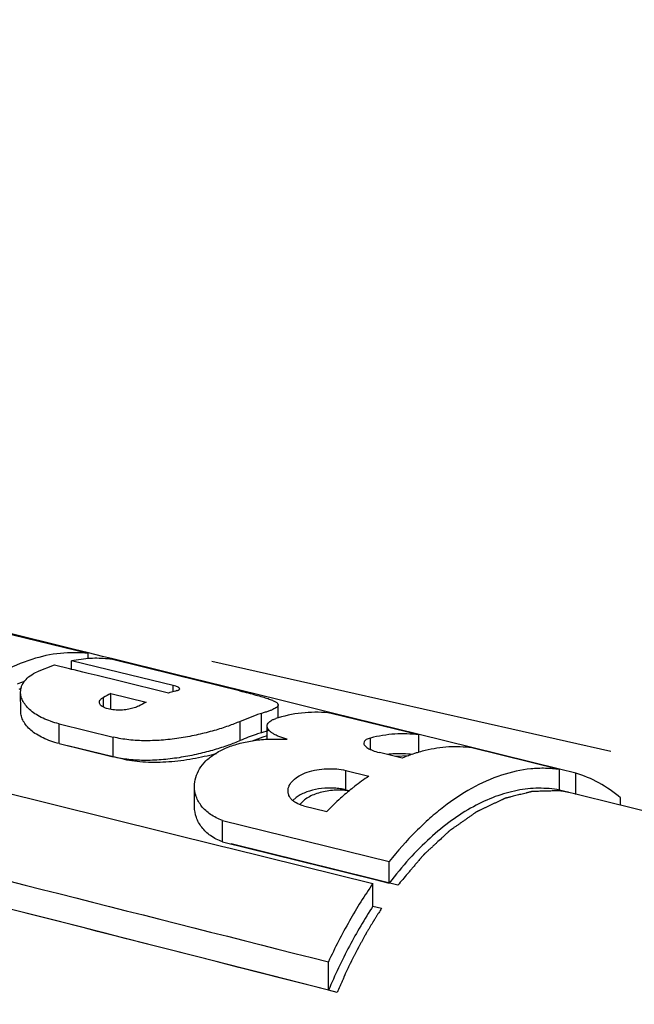
# Model space of a CAD drawing. Units: inches. Extents: x 1.5 to 12.2, y 2.3 to 14.5.
# Drawn here: x 7.3 to 7.5, y 8 to 8.3 of the extents above; entities that cross this region are included whole.
import ezdxf

# ---------------------------------------------------------------- set-up
doc = ezdxf.new("R2010")
doc.units = ezdxf.units.IN
doc.header["$LTSCALE"] = 1.21
doc.header["$MEASUREMENT"] = 0
doc.linetypes.add('DASHED', pattern=[0.2, 0.1, -0.1])
doc.layers.get('0').update_dxf_attribs({"linetype": 'CONTINUOUS'})
doc.layers.add('12_COMPONENTS', color=7, linetype='CONTINUOUS')

msp = doc.modelspace()

# ---------------------------------------------------------------- linework, layer by layer
at = {"linetype": 'DASHED'}
msp.add_line((8.170010301012848, 7.897821393781101), (6.1246894697, 8.3585684845), dxfattribs=at)
at = {"layer": '12_COMPONENTS', "linetype": 'Continuous'}
for p, q in [((7.30708718546, 8.08633607634), (7.281118505139999, 8.09271577546)), ((7.3029828009, 8.08757107938), (7.28117426946, 8.09294345474)), ((7.3071391209, 8.08654715546), (7.3029828009, 8.08757107938)), ((7.30709334098, 8.08483561962), (7.30708718546, 8.08633607634)), ((7.311304861859999, 8.08552089634), (7.3071391209, 8.08654715546)), ((7.31393512922, 8.084872904340001), (7.311304861859999, 8.08552089634)), ((7.29695683786, 8.08288944466), (7.2919971673, 8.08097030762)), ((7.297077263219999, 8.082928410500001), (7.29695683786, 8.08288944466)), ((7.30157304266, 8.08182923362), (7.297077263219999, 8.082928410500001)), ((7.30709857114, 8.0848745709), (7.302162353219999, 8.084239588259999)), ((7.30217284298, 8.08168258666), (7.302162353219999, 8.084239588259999)), ((7.31312357762, 8.081557523939999), (7.302162353219999, 8.084239588259999)), ((7.33300348578, 8.07996880682), (7.31388422874, 8.084666196899999)), ((7.33305328266, 8.080162787779999), (7.31393512922, 8.084872904340001)), ((7.30217284298, 8.08168258778), (7.30157304266, 8.08182923362)), ((7.30292395546, 8.08149894754), (7.30217284298, 8.08168258778)), ((7.30546781738, 8.08087699578), (7.30292395546, 8.08149894754)), ((7.307111229139999, 8.08047519602), (7.30546781738, 8.08087699578)), ((7.30970123258, 8.0798419629), (7.307111229139999, 8.08047519602)), ((7.31650039074, 8.07817962906), (7.30970123258, 8.0798419629)), ((7.332244336580001, 8.07687892762), (7.31312357762, 8.081557523939999)), ((7.3519088025, 8.07532397954), (7.33300348578, 8.07996880682)), ((7.351953277219999, 8.0755061165), (7.33305328266, 8.080162787779999)), ((7.33086852978, 8.074666746979998), (7.31650039074, 8.07817962906)), ((7.332251696099999, 8.07508496754), (7.332244336580001, 8.07687892762)), ((7.3329720201, 8.076674746099998), (7.332244336580001, 8.07687892762)), ((7.28719708698, 8.07606998394), (7.2865097165, 8.07574558058)), ((7.2870870681, 8.069211682739999), (7.287063559219999, 8.07494221146)), ((7.31378055482, 8.07454215258), (7.3242388077, 8.0719859261)), ((7.313799824179999, 8.0698450469), (7.31378055482, 8.07454215258)), ((7.36365153066, 8.07262369242), (7.351953277219999, 8.0755061165)), ((7.311568010979999, 8.07053251098), (7.31155626178, 8.07339648642)), ((7.36331029858, 8.067304884819999), (7.36329444178, 8.071170133139999)), ((7.379043254179999, 8.0688310261), (7.36365153066, 8.07262369242)), ((7.35682406962, 8.06815814858), (7.35203005786, 8.06629708466)), ((7.35836996954, 8.06291509466), (7.35834653418, 8.068627704179999)), ((7.40497194562, 8.06228567418), (7.37900325978, 8.068666707059998)), ((7.40500772426, 8.06243266746), (7.379043254179999, 8.0688310261)), ((7.29847060986, 8.0655691317), (7.31448650682, 8.061645686819999)), ((7.298494583939999, 8.05972519234), (7.29847060986, 8.0655691317)), ((7.35205336042, 8.0606168397), (7.35203005786, 8.06629708466)), ((7.36008046898, 8.06098357458), (7.3600643137, 8.06492159914)), ((7.361931083299999, 8.06689502778), (7.36260910298, 8.06713761818)), ((7.36027913458, 8.06349487274), (7.35836996954, 8.06291509466)), ((7.3600761477, 8.0620496801), (7.358812296979999, 8.061646789380001)), ((7.40499338194, 8.0570603513), (7.40497194562, 8.06228567418)), ((7.420658002339999, 8.05857572178), (7.40500772426, 8.06243266746)), ((7.298494583939999, 8.05972519234), (7.314510485299999, 8.0558006885)), ((7.314510485299999, 8.0558006885), (7.301038317139999, 8.05910188554)), ((7.314510485299999, 8.0558006885), (7.31448650682, 8.061645686819999)), ((7.358812296979999, 8.061646789380001), (7.355582772420001, 8.06042364458)), ((7.36006771474, 8.0610389965), (7.3659356929, 8.06107512106)), ((7.38874235506, 8.06028299842), (7.388639289619999, 8.05987446418)), ((7.39064076842, 8.05798265658), (7.390626881139999, 8.06136783186)), ((7.39367560866, 8.05698947458), (7.39322191906, 8.05710036842)), ((7.40002511202, 8.055437486899999), (7.39367560866, 8.05698947458)), ((7.446593415380001, 8.05205766506), (7.420624727139999, 8.05843929098)), ((7.44662260042, 8.05217637138), (7.420658002339999, 8.05857572178)), ((7.3170542185, 8.05517737122), (7.314510485299999, 8.0558006885)), ((7.40202074138, 8.056089844899999), (7.398161040420001, 8.055894111059999)), ((7.258953951540001, 8.0511048613), (7.34653444346, 8.0294218189)), ((7.38329682338, 8.05177503338), (7.39015772794, 8.050096999300001)), ((7.383320320019999, 8.04604748906), (7.38329682338, 8.05177503338)), ((7.4466183489, 8.04597985722), (7.446593415380001, 8.05205766506)), ((7.45138721882, 8.0510019961), (7.44662260042, 8.05217637138)), ((7.45141305586, 8.04470394554), (7.45138721882, 8.0510019961)), ((7.338554150099999, 8.04099981714), (7.33852925882, 8.04706732826)), ((7.383320320019999, 8.04604748906), (7.38442236482, 8.0457779313)), ((7.449162091380001, 8.04535428938), (7.44627825986, 8.045750289059999)), ((7.4466183489, 8.04597985722), (7.449162091380001, 8.04535428938)), ((7.4466318013, 8.04603449362), (7.672451248179999, 7.990433906740001)), ((7.368658035859999, 8.04377226826), (7.36768099858, 8.04291231258)), ((7.3694954437, 8.04433513346), (7.368658035859999, 8.04377226826)), ((7.370771068339999, 8.04280470834), (7.36977965578, 8.04177346042)), ((7.46468081634, 8.0415905193), (7.46467237378, 8.04364848058)), ((7.37081342178, 8.041342538019999), (7.3776743529, 8.03965801578)), ((7.34681682674, 8.037001331379999), (7.396184225219999, 8.02482560114)), ((7.346842824019999, 8.03066422954), (7.34681682674, 8.037001331379999)), ((7.346842824019999, 8.03066422954), (7.3916695937, 8.019594698579999)), ((7.39167130066, 8.01959430962), (7.34938657682, 8.0300361413)), ((7.34653444346, 8.0294218189), (7.3490777837, 8.0287919709)), ((7.3490777837, 8.0287919709), (7.391355015059999, 8.01832071706)), ((7.39621028474, 8.01847331922), (7.396184225219999, 8.02482560114)), ((7.3913823929, 8.01164709202), (7.391355015059999, 8.01832071706)), ((7.3916695937, 8.019594698579999), (7.39621028474, 8.01847331922)), ((7.398754038179999, 8.0178450785), (7.39167130066, 8.01959430962)), ((7.3913823929, 8.01164709202), (7.393926159299999, 8.01101569074)), ((7.37822949714, 7.98676105658), (7.37819507602, 7.995151562340001)), ((7.38077333554, 7.98611210578), (7.37822949714, 7.98676105658))]:
    msp.add_line(p, q, dxfattribs=at)
for centre, radius, start, end in [((-37.15418313614001, -166.71166962726), 180.2849895536, 75.69927905670001, 75.83883275540002), ((7.30465369474, 8.033722830979999), 0.04739385216, 110.4443708881, 113.1287148899), ((7.338581027219999, 8.02366037426), 0.05660405288000001, 115.9852351929, 118.5180222779), ((7.34476825642, 8.03139425042), 0.04545009744, 106.7229136329, 107.8077393184), ((7.34433749026, 8.032852608579999), 0.04392946736, 104.5101916163, 106.7321545363), ((7.3489957209, 8.02119909314), 0.0564996208, 115.9877133081, 118.5252927821), ((7.3708380069, 8.025422988419999), 0.0449742632, 106.1257926253, 108.1556225917), ((7.37583932762, 8.02444322026), 0.04469732048, 106.2752338793, 107.2172668833), ((7.399283446259999, 8.02251608554), 0.03419800456, 88.8348072947, 96.12738546530002), ((7.399291708259999, 8.02348079482), 0.03323332872, 88.23469415739999, 88.8152270174), ((7.41821655634, 8.01180010906), 0.04727736664000001, 107.9454143421, 112.6301608911), ((7.39931832178, 8.02406436914), 0.03264921264, 83.44855488309999, 88.24982762200001), ((7.417446149939999, 8.01414072442), 0.04481325208, 106.4516681406, 107.9303816114), ((7.41722502946, 8.01488040842), 0.0440412288, 106.1146324686, 106.4483059953), ((7.41686613698, 8.0161627561), 0.04270965400000001, 103.5467118592, 106.1295735962), ((7.42929689898, 7.99153635658), 0.07043595384, 123.7568992175, 127.9972355352), ((7.43573785458, 7.983266120500001), 0.08091903728000001, 128.7466023495, 131.8332462563), ((7.43308662858, 7.986546360179999), 0.07670136696, 127.9333682609, 128.7356057195), ((7.44176637874, 7.97648674482), 0.08999109544, 131.8142616062, 135.4145299826)]:
    msp.add_arc(centre, radius, start, end, dxfattribs=at)
for points, knots in [([(6.95255808682, 8.10244697746), (6.98802996682, 8.09353760178), (7.12993302946, 8.05786803258), (7.27180709474, 8.0220829989), (7.37819507602, 7.995151562340001)], [0, 0, 0, 0, 0.2499608893, 1, 1, 1, 1]), ([(7.30708718546, 8.08633607634), (7.30436436954, 8.0866813769), (7.29867975274, 8.0867179333), (7.29313901786, 8.08550345594), (7.290392724019999, 8.0846262681)], [0, 0, 0, 0, 0.4877071321, 1, 1, 1, 1]), ([(7.290392724019999, 8.0846262681), (7.284174387299999, 8.08264008242), (7.276733302819999, 8.07840520834), (7.268796173299999, 8.07196084274), (7.26313934218, 8.06672229434), (7.259195797939999, 8.06233078522), (7.256677491540001, 8.05922680826)], [0, 0, 0, 0, 0.4587257583, 0.5863171995, 0.7191171348000001, 1, 1, 1, 1]), ([(7.31388422874, 8.084666196899999), (7.31332717034, 8.08473730802), (7.31107379906, 8.08496954746), (7.30879848242, 8.0849821045), (7.30709857114, 8.0848745709)], [0, 0, 0, 0, 0.2479499698, 1, 1, 1, 1]), ([(7.28706385602, 8.0749421301), (7.2870625833, 8.07523853202), (7.2871129453, 8.07583490442), (7.287435444339999, 8.07701873226), (7.288288196179999, 8.07844941602), (7.28990849746, 8.079897109380001), (7.291253006420001, 8.08063644466), (7.2919971673, 8.08097030762)], [0, 0, 0, 0, 0.1080177522, 0.2166986479, 0.4449966265, 0.7027654729, 1, 1, 1, 1]), ([(7.33416435914, 8.07591071842), (7.334164066420001, 8.075978532979999), (7.334106397299999, 8.07608858818), (7.333985020019999, 8.07620364402), (7.33378707194, 8.07634410274), (7.33344682386, 8.07650936322), (7.33314404042, 8.07661899634), (7.3329720201, 8.076674746099998)], [0, 0, 0, 0, 0.1383808402, 0.2310709636, 0.3435483683, 0.6310083728, 1, 1, 1, 1]), ([(7.29847060986, 8.0655691317), (7.29762133346, 8.06577717914), (7.29599839666, 8.06624887858), (7.29373471562, 8.0671524573), (7.29175972266, 8.06821346674), (7.29010068802, 8.0694049753), (7.28877820042, 8.070700856099998), (7.287808913219999, 8.07207341106), (7.287209052740001, 8.07349301402), (7.287065878179999, 8.07447119602), (7.28706385602, 8.0749421301)], [0, 0, 0, 0, 0.1665134878, 0.3213271431, 0.4633400089, 0.5924121616, 0.7090350846, 0.8143525448000001, 0.9103171520000001, 1, 1, 1, 1]), ([(7.33333086506, 8.07538086154), (7.33345211346, 8.07541223314), (7.333665860819999, 8.075476304979999), (7.33393285474, 8.0755992217), (7.33411241154, 8.0757347913), (7.33416458754, 8.0758577857), (7.33416435914, 8.07591071842)], [0, 0, 0, 0, 0.3618472112, 0.6426712847, 0.8470652673000001, 1, 1, 1, 1]), ([(7.3519088025, 8.07532397954), (7.35275224082, 8.0751167477), (7.35435366714, 8.07471647338), (7.35660955786, 8.07412423858), (7.358571321299999, 8.07357404954), (7.36020960602, 8.0730636773), (7.361358807299999, 8.072644906899999), (7.362096285219999, 8.07231300834), (7.36252060338, 8.072086258659999), (7.36285497826, 8.07186290058), (7.3630996885, 8.07163974626), (7.36325532018, 8.07141136458), (7.363293873299999, 8.071246215139999), (7.363294219299999, 8.07117004986)], [0, 0, 0, 0, 0.2108263876, 0.4006815645, 0.5661434317, 0.705345885, 0.8171742983, 0.862749051, 0.901553065, 0.9338369767, 0.9601270047, 0.9815113598999999, 1, 1, 1, 1]), ([(7.31038415042, 8.07194519218), (7.31038360394, 8.072077114099999), (7.3104401325, 8.07235825802), (7.310683260259999, 8.07274542554), (7.31106515378, 8.07310150034), (7.31138057602, 8.073301104979999), (7.31155626178, 8.07339648642)], [0, 0, 0, 0, 0.2029210665, 0.4287007271, 0.6925063137, 1, 1, 1, 1]), ([(7.31537213418, 8.0696304617), (7.31470612706, 8.06966183594), (7.313742833059999, 8.0697700961), (7.312551388179999, 8.07007709154), (7.31180978554, 8.07035922946), (7.31120403642, 8.07069323362), (7.310749832339999, 8.071072816260001), (7.310456665059999, 8.0714905681), (7.3103847489, 8.071800718099999), (7.31038415042, 8.07194519218)], [0, 0, 0, 0, 0.3401224456, 0.4915844514, 0.6267319094, 0.7438576468000001, 0.8428879183, 0.9262997781, 1, 1, 1, 1]), ([(7.3220145157, 8.070840020979999), (7.32160288786, 8.07061647754), (7.32063738242, 8.07023602666), (7.31903438818, 8.06984537954), (7.31724092538, 8.06962056378), (7.31599661554, 8.06960104354), (7.31537213418, 8.0696304617)], [0, 0, 0, 0, 0.2061542007, 0.4537194406, 0.7248524028, 1, 1, 1, 1]), ([(7.363294219299999, 8.07117004986), (7.36329467714, 8.07106926466), (7.36322470042, 8.07084135026), (7.36296219202, 8.07054156754), (7.362556833059999, 8.07024138954), (7.362001125139999, 8.069934244019999), (7.361295258979999, 8.0696170437), (7.36044095914, 8.06928982562), (7.35944289498, 8.06895384626), (7.358727067219999, 8.0687377013), (7.35834653418, 8.068627704179999)], [0, 0, 0, 0, 0.05266048509999999, 0.1187532189, 0.2052871905, 0.3152307965, 0.4498679837, 0.6093635422, 0.7930327266, 1, 1, 1, 1]), ([(7.298494583939999, 8.05972519234), (7.29764467234, 8.05993345122), (7.29602028754, 8.06040734586), (7.293755501299999, 8.06131901346), (7.29178005666, 8.062392552019999), (7.290121212339999, 8.06359999762), (7.28879942522, 8.06491407554), (7.287831199139999, 8.06630585386), (7.287232385299999, 8.06774436394), (7.2870894029, 8.0687345345), (7.28708735746, 8.069211596579999)], [0, 0, 0, 0, 0.1657537193, 0.3199739365, 0.4616070189, 0.590555002, 0.7073293841, 0.8130591493000001, 0.9096336613, 1, 1, 1, 1]), ([(7.37900325978, 8.068666707059998), (7.3764468105, 8.06901389042), (7.37112104258, 8.06912475962), (7.3659026137, 8.06810539082), (7.36331282274, 8.06734936362)], [0, 0, 0, 0, 0.4888239021, 1, 1, 1, 1]), ([(7.35203005786, 8.06629708466), (7.350896577699999, 8.06578870546), (7.34837413938, 8.06480757682), (7.34424884442, 8.06350188282), (7.33958798506, 8.06231863434), (7.33456727594, 8.06135544402), (7.32936862594, 8.06071412466), (7.324180268099999, 8.0604852597), (7.319198744179999, 8.06073938194), (7.31599893378, 8.0612751821), (7.31448650682, 8.061645686819999)], [0, 0, 0, 0, 0.0971127472, 0.2113132726, 0.3380963201, 0.4728077021, 0.6107026272, 0.7472250579999999, 0.8782718033, 1, 1, 1, 1]), ([(7.36006432234, 8.06492159938), (7.360063505219999, 8.06511346202), (7.36015207018, 8.065521498739999), (7.360541325219999, 8.0660638353), (7.36115254842, 8.06653495522), (7.361651963059999, 8.066779822500001), (7.361931083299999, 8.06689502778)], [0, 0, 0, 0, 0.2005905982, 0.4215670362, 0.6843056967, 1, 1, 1, 1]), ([(7.3659356929, 8.06107512106), (7.36510333466, 8.0612785737), (7.363923342259999, 8.06163391538), (7.36250237394, 8.06226700842), (7.361649650019999, 8.0627550449), (7.36096716298, 8.06327018274), (7.36046332338, 8.063805298099998), (7.3601450249, 8.06435410602), (7.36006509066, 8.064741206819999), (7.36006432234, 8.06492159938)], [0, 0, 0, 0, 0.3476831425, 0.4977606677, 0.6304633705, 0.7455066813, 0.8435297244, 0.9268027153, 1, 1, 1, 1]), ([(7.35836996954, 8.06291509466), (7.3578418237, 8.06276753858), (7.35569480578, 8.06212161882), (7.353598829059999, 8.06130898378), (7.35205336042, 8.0606168397)], [0, 0, 0, 0, 0.2446172569, 1, 1, 1, 1]), ([(7.40497194562, 8.06228567418), (7.40263394874, 8.06261094786), (7.39778403946, 8.06277266098), (7.393003891219999, 8.06197757626), (7.390626881139999, 8.06136783186)], [0, 0, 0, 0, 0.4902944954, 1, 1, 1, 1]), ([(7.35205336042, 8.0606168397), (7.350918711299999, 8.06010868274), (7.34839515018, 8.05912308618), (7.34427024634, 8.0578004029), (7.33961066882, 8.05659105842), (7.33459196994, 8.05559627522), (7.329395126580001, 8.05492225394), (7.3242071753, 8.05466467386), (7.3192241729, 8.05489908634), (7.31602302562, 8.05543005562), (7.314510485299999, 8.0558006885)], [0, 0, 0, 0, 0.09713405230000001, 0.2114220331, 0.3382887296, 0.4730355587, 0.6109072562, 0.7473642173, 0.8783296734999999, 1, 1, 1, 1]), ([(7.3385292517, 8.0470673125), (7.338525585939999, 8.047952683139998), (7.3387912885, 8.04977706666), (7.339979716179999, 8.052367780580001), (7.34192121202, 8.05474122866), (7.34455939994, 8.0568047257), (7.34781016058, 8.05850012346), (7.35156989754, 8.059785523139999), (7.3557097025, 8.06065020922), (7.35859306154, 8.06094994578), (7.36006771474, 8.0610389965)], [0, 0, 0, 0, 0.0945838644, 0.1937100139, 0.3009700195, 0.41902959, 0.5491142713, 0.6908477476, 0.8421776252, 1, 1, 1, 1]), ([(7.388639289619999, 8.05987446418), (7.38863982186, 8.059748878179999), (7.3887047513, 8.059474935859999), (7.38895504242, 8.05909179226), (7.38934786994, 8.05871500378), (7.389879701380001, 8.0583477825), (7.390544466500001, 8.057994834659999), (7.39165571322, 8.05752816842), (7.392573703219999, 8.05725880962), (7.39322191906, 8.05710036842)], [0, 0, 0, 0, 0.067128565, 0.1460080731, 0.2417033395, 0.3563801794, 0.4904348308, 0.6433169764, 1, 1, 1, 1]), ([(7.390626881139999, 8.06136783186), (7.390396786899999, 8.06130880866), (7.38997472754, 8.061180063139998), (7.389304821219999, 8.06087980762), (7.3888825157, 8.06054893458), (7.38874235506, 8.06028299842)], [0, 0, 0, 0, 0.3213515454, 0.5933304564999999, 1, 1, 1, 1]), ([(7.344962929299999, 8.05671126018), (7.34460922074, 8.05661765482), (7.342129991219999, 8.05597859978), (7.33719649778, 8.05493388058), (7.330060857299999, 8.0540908793), (7.32310537618, 8.05408434978), (7.31895010218, 8.05471280266), (7.3170542185, 8.05517737122)], [0, 0, 0, 0, 0.0404603015, 0.2803452261, 0.5202301508, 0.7601150754000001, 1, 1, 1, 1]), ([(7.420624727139999, 8.05843929098), (7.418381335059999, 8.0587559321), (7.41373582738, 8.05893828906), (7.40914610042, 8.058234339059998), (7.40686191154, 8.05768419658)], [0, 0, 0, 0, 0.4909127681, 1, 1, 1, 1]), ([(7.36622463122, 8.0456748437), (7.36622336066, 8.04594764538), (7.366290762979999, 8.04650914642), (7.3667035669, 8.04764356282), (7.3677580257, 8.04900216474), (7.36961925162, 8.050328391779999), (7.37200538026, 8.05135794754), (7.37475816002, 8.0520354417), (7.37768315394, 8.052340729059999), (7.38056204898, 8.052275481539999), (7.382424429139999, 8.05198840266), (7.38329682338, 8.05177503338)], [0, 0, 0, 0, 0.0409945347, 0.0840370966, 0.1800994191, 0.2936000046, 0.4244015677, 0.5682979515, 0.7180581835, 0.8650406818999999, 1, 1, 1, 1]), ([(7.42945819722, 8.05037642562), (7.42329768298, 8.04836235082), (7.41594238698, 8.044088431939999), (7.4081173085, 8.03761253234), (7.402539798019999, 8.0323471057), (7.39865923818, 8.02793911898), (7.396184225219999, 8.02482560114)], [0, 0, 0, 0, 0.4582341129, 0.5858862288000001, 0.7187982243000001, 1, 1, 1, 1]), ([(7.446593415380001, 8.05205766506), (7.445209790179999, 8.0522576341), (7.4423901289, 8.05248650562), (7.43660184482, 8.05225353066), (7.432274352339999, 8.051297119460001), (7.42945819722, 8.05037642562)], [0, 0, 0, 0, 0.2417475045, 0.4876550965999999, 1, 1, 1, 1]), ([(7.46467237378, 8.04364848058), (7.46269295826, 8.04532989762), (7.45850072138, 8.04828033594), (7.45377507098, 8.05028940898), (7.45138721882, 8.0510019961)], [0, 0, 0, 0, 0.5103408993, 1, 1, 1, 1]), ([(7.34681682674, 8.037001331379999), (7.34557021674, 8.03744739658), (7.343288315540001, 8.03856489266), (7.3405836537, 8.0410038185), (7.33891540186, 8.0439123425), (7.33853351386, 8.04603789834), (7.3385292517, 8.0470673125)], [0, 0, 0, 0, 0.2866534908, 0.5431177729, 0.7771262973, 1, 1, 1, 1]), ([(7.36822639634, 8.04242173674), (7.3679168961, 8.04262487594), (7.367358652259999, 8.0430677753), (7.366711464500001, 8.04386910346), (7.36631529378, 8.04474980258), (7.36622604794, 8.04537065482), (7.36622463122, 8.0456748437)], [0, 0, 0, 0, 0.279470978, 0.5336558679, 0.7703661126000001, 1, 1, 1, 1]), ([(7.383320320019999, 8.04604748906), (7.38278226162, 8.0461790969), (7.3816503365, 8.04638991826), (7.379260467460001, 8.046616223380001), (7.3761704837, 8.04651973642), (7.372632610339999, 8.0458204853), (7.37044640378, 8.04490828106), (7.3694954437, 8.04433513346)], [0, 0, 0, 0, 0.1168622665, 0.2424278941, 0.5059977720000001, 0.7657510881, 1, 1, 1, 1]), ([(7.3843520981, 8.0457191861), (7.3842402005, 8.04573582202), (7.383483229699999, 8.0458413493), (7.38200984578, 8.04596000658), (7.379884937219999, 8.04593046466), (7.37775965346, 8.04570018314), (7.3757089425, 8.04526736858), (7.37380952874, 8.04463693426), (7.372125125139999, 8.043819081619999), (7.37118470746, 8.04315857914), (7.370771068339999, 8.04280470834)], [0, 0, 0, 0, 0.0244124912, 0.1637821353, 0.3031517794, 0.4425214235, 0.5818910676, 0.7212607118000001, 0.8606303559, 1, 1, 1, 1]), ([(7.4466183489, 8.04597985722), (7.44458322866, 8.04635402306), (7.44036514626, 8.046706240579999), (7.43392485098, 8.04601961642), (7.427399822339999, 8.04414451722), (7.4208669309, 8.04111433586), (7.414394196899999, 8.03697176306), (7.40804904258, 8.031767133059999), (7.40189864186, 8.02556071602), (7.39807776298, 8.02092935938), (7.39621028474, 8.01847331922)], [0, 0, 0, 0, 0.1029313976, 0.2090115966, 0.3204975291, 0.4391143602000001, 0.5660050927, 0.7017662320999999, 0.8465211454000001, 1, 1, 1, 1]), ([(7.44627825994, 8.045750289059999), (7.44578860634, 8.045736996099999), (7.444809299059999, 8.04571041026), (7.4435851649, 8.04567717794), (7.442605857619999, 8.0456505921), (7.44187137714, 8.04563065258), (7.44113689674, 8.04561071346), (7.44040241618, 8.045590773059999), (7.43979034946, 8.04557416002), (7.43936190194, 8.045562523220001), (7.43911707602, 8.045555885539999), (7.43893345298, 8.04555087362), (7.438749843939999, 8.04554599042), (7.438612098019999, 8.0455419673), (7.438520328179999, 8.045539846099999), (7.43848200026, 8.04553812762), (7.43845154898, 8.04553870002), (7.438420326019999, 8.0455321513), (7.438365327380001, 8.0455173825), (7.43828694482, 8.04549801042), (7.43816142834, 8.04546605042), (7.43800456842, 8.04542643074), (7.43775357266, 8.04536285466), (7.43743983474, 8.04528344786), (7.43706334642, 8.04518813258), (7.4365613629, 8.04506105506), (7.43593388314, 8.0449022049), (7.43518090762, 8.0447115861), (7.434427932099999, 8.0445209669), (7.43367495658, 8.044330347859999), (7.43292198098, 8.04413972842), (7.43229450146, 8.0439808801), (7.431792517460001, 8.04385379874), (7.43141603058, 8.04375849522), (7.4311022881, 8.04367905186), (7.43085130162, 8.04361555034), (7.43069441802, 8.0435757409), (7.43056895018, 8.04354417042), (7.430490443859999, 8.04352380666), (7.43043566762, 8.04351081906), (7.4304040881, 8.04350141522), (7.43037145842, 8.04348454482), (7.43033103034, 8.04346600898), (7.43023370746, 8.04341942234), (7.430087847299999, 8.04335042474), (7.429893296099999, 8.043257923619999), (7.42969876386, 8.04316555746), (7.4294393809, 8.04304235546), (7.428985463859999, 8.04282677386), (7.428337009299999, 8.042518788739999), (7.42755886458, 8.04214921146), (7.42678071962, 8.041779632899999), (7.42600257474, 8.04141005466), (7.425224429859999, 8.04104047634), (7.42457597578, 8.0407324945), (7.4240572125, 8.0404861089), (7.423668140019999, 8.04030131994), (7.4232790677, 8.040116530179999), (7.422954840339999, 8.03996254114), (7.42269545938, 8.03983934442), (7.42253334402, 8.03976235906), (7.422403657059999, 8.039700741939999), (7.42230637722, 8.03965460802), (7.422225357059999, 8.039615912099999), (7.42216855202, 8.03958931746), (7.42213623394, 8.03957335154), (7.42211159546, 8.0395635433), (7.42208848586, 8.039545454739999), (7.4220571397, 8.0395242249), (7.42200253242, 8.039485727059999), (7.42192439218, 8.0394314337), (7.42183067946, 8.03936598058), (7.42170570978, 8.03927881482), (7.42154950434, 8.0391698217), (7.42129957186, 8.03899545274), (7.42098715754, 8.03877748466), (7.42061225986, 8.038515925939999), (7.42023736226, 8.03825436642), (7.41973749882, 8.03790562066), (7.41911266946, 8.03746968834), (7.418362874259999, 8.0369465697), (7.41761307906, 8.0364234509), (7.41686328386, 8.03590033242), (7.41611348882, 8.03537721282), (7.41548865906, 8.0349412833), (7.415051279219999, 8.034636125859999), (7.41480134634, 8.03446176074), (7.414613900979999, 8.03433095706), (7.414426439380001, 8.03420026762), (7.41428588874, 8.034101930099999), (7.414192117380001, 8.03403687018), (7.41415315154, 8.03400902018), (7.41412173266, 8.03398847034), (7.4140912141, 8.03396159346), (7.41403822482, 8.03391161922), (7.4139623077, 8.03384176122), (7.413840962179999, 8.03372913138), (7.41368923858, 8.03358863746), (7.41344650418, 8.033363683220001), (7.41314307818, 8.03308254666), (7.41277897034, 8.03274515874), (7.412293492099999, 8.032295316579999), (7.411443905620001, 8.031508088819999), (7.41047294954, 8.0306084017), (7.40950199346, 8.02970871402), (7.40877377642, 8.029033948019999), (7.40816692874, 8.0284716441), (7.4076814509, 8.0280217985), (7.40731734178, 8.02768442106), (7.40701391978, 8.02740325162), (7.40677117722, 8.02717836458), (7.406619474259999, 8.0270376997), (7.40649808642, 8.02692542074), (7.40642227714, 8.02685466938), (7.40636909426, 8.02680629978), (7.406338886019999, 8.02677685082), (7.40630936354, 8.026740587539999), (7.40627222602, 8.02669758762), (7.40618328898, 8.02659247074), (7.406049802339999, 8.02643560066), (7.405871866420001, 8.02622598034), (7.4056939181, 8.02601648314), (7.405456658019999, 8.02573711058), (7.4050414509, 8.025248228579999), (7.4044482989, 8.0245498153), (7.403736516099999, 8.02371172386), (7.403024733380001, 8.02287363122), (7.40231295066, 8.022035538899999), (7.401363906979999, 8.02091808234), (7.40017760242, 8.0195212617), (7.39922855882, 8.01840380522), (7.39875403698, 8.01784507698)], [0, 0, 0, 0, 0.03125, 0.0625, 0.078125, 0.09375, 0.109375, 0.125, 0.140625, 0.1484375, 0.15234375, 0.15625, 0.16015625, 0.1640625, 0.1650390625, 0.166015625, 0.1665039062, 0.1669921875, 0.16796875, 0.169921875, 0.171875, 0.17578125, 0.1796875, 0.1875, 0.1953125, 0.203125, 0.21875, 0.234375, 0.25, 0.265625, 0.28125, 0.296875, 0.3046875, 0.3125, 0.3203125, 0.32421875, 0.328125, 0.330078125, 0.33203125, 0.3330078125, 0.3334960938, 0.333984375, 0.3349609375, 0.3359375, 0.33984375, 0.34375, 0.34765625, 0.3515625, 0.359375, 0.375, 0.390625, 0.40625, 0.421875, 0.4375, 0.453125, 0.4609375, 0.46875, 0.4765625, 0.484375, 0.48828125, 0.4921875, 0.494140625, 0.49609375, 0.498046875, 0.4990234375, 0.4995117188, 0.5, 0.5004882812, 0.5009765625, 0.501953125, 0.50390625, 0.505859375, 0.5078125, 0.51171875, 0.515625, 0.5234375, 0.53125, 0.5390625, 0.546875, 0.5625, 0.578125, 0.59375, 0.609375, 0.625, 0.640625, 0.6484375, 0.65234375, 0.65625, 0.66015625, 0.6640625, 0.6650390625, 0.666015625, 0.6665039062, 0.6669921875, 0.66796875, 0.669921875, 0.671875, 0.67578125, 0.6796875, 0.6875, 0.6953125, 0.703125, 0.71875, 0.75, 0.765625, 0.78125, 0.796875, 0.8046875, 0.8125, 0.8203125, 0.82421875, 0.828125, 0.830078125, 0.83203125, 0.8330078125, 0.8334960938, 0.833984375, 0.8349609375, 0.8359375, 0.83984375, 0.84375, 0.84765625, 0.8515625, 0.859375, 0.875, 0.890625, 0.90625, 0.921875, 0.9375, 0.96875, 1, 1, 1, 1]), ([(7.37081342178, 8.041342538019999), (7.370569176339999, 8.0414025057), (7.3696684577, 8.04165806346), (7.36879926738, 8.042045735139999), (7.36822639634, 8.04242173674)], [0, 0, 0, 0, 0.2684828518, 1, 1, 1, 1]), ([(7.346842824019999, 8.03066422954), (7.345590115939999, 8.031118034899999), (7.343294805939999, 8.03226670106), (7.34059275738, 8.03477905298), (7.338936075059999, 8.03776791458), (7.33855851498, 8.03994302178), (7.3385541429, 8.04099979834)], [0, 0, 0, 0, 0.2839636116, 0.5396075147, 0.7747712162999999, 1, 1, 1, 1]), ([(7.391355015059999, 8.01832071706), (7.38887908906, 8.01475478042), (7.38416300522, 8.00720229962), (7.38010903066, 7.99927821402), (7.37819507602, 7.995151562340001)], [0, 0, 0, 0, 0.4883191947, 1, 1, 1, 1]), ([(7.3913823929, 8.01164709202), (7.38885927282, 8.00781666026), (7.384098616979999, 7.9997007069), (7.380094461540001, 7.991190192099999), (7.37822949714, 7.98676105658)], [0, 0, 0, 0, 0.4883416133, 1, 1, 1, 1]), ([(7.393926159299999, 8.01101569074), (7.3936404277, 8.01056629354), (7.39321183074, 8.00989220002), (7.39271179922, 8.00910574962), (7.392426069380001, 8.00865636074), (7.39221176514, 8.008319287379999), (7.391997487299999, 8.0079823349), (7.39183670466, 8.00772928194), (7.39172963178, 8.00756110642), (7.3916848461, 8.00749024994), (7.391649418819999, 8.00743539226), (7.391612524099999, 8.00737385122), (7.3915472765, 8.007263049139999), (7.3914544213, 8.00710638066), (7.391305654339999, 8.00685480562), (7.39111976346, 8.00654064714), (7.390822301219999, 8.00603781834), (7.39045047794, 8.0054093557), (7.390004323779999, 8.00465511122), (7.389669601460001, 8.00408960786), (7.3894466205, 8.00371233346), (7.389334831139999, 8.00352418058), (7.38922420378, 8.00333414514), (7.3890822297, 8.00307180738), (7.38890286906, 8.00274695226), (7.3886169497, 8.0022254693), (7.38825919066, 8.00157420818), (7.3879015485, 8.00092272042), (7.38761544226, 8.00040160002), (7.387400770099999, 8.00001068618), (7.38722218154, 7.99968514066), (7.3870965697, 7.99945683746), (7.38702572842, 7.99932703594), (7.38696995818, 7.99922783274), (7.3869242765, 7.999135709220001), (7.386859848579999, 7.999010408340001), (7.386748739380001, 7.998792282420001), (7.38658915466, 7.9984800725), (7.38639802002, 7.99810567794), (7.38614304554, 7.99760639586), (7.38588810674, 7.99710713498), (7.38563315698, 7.996607877300001), (7.385441941939999, 7.996233403380001), (7.385250743219999, 7.995859050580001), (7.385107297219999, 7.995577945540001), (7.385011739699999, 7.99539107178), (7.384971815139999, 7.99531241954), (7.384940129699999, 7.99525133642), (7.38490751458, 7.995183529139999), (7.38485000618, 7.995061742260001), (7.384768076739999, 7.99488939106), (7.3846368637, 7.9946127181), (7.384472890420001, 7.994267189139999), (7.384210509380001, 7.9937141669), (7.38388253986, 7.993022959380001), (7.3835545729, 7.992331690340001), (7.38329218762, 7.9917787665), (7.383128224899999, 7.991432991540001), (7.38299699026, 7.991156822740001), (7.382915115779999, 7.9909831881), (7.382849279139999, 7.990846637620001), (7.38278467282, 7.9907014813), (7.38267218322, 7.99044345978), (7.38251118562, 7.99007694362), (7.38225375602, 7.989489351940001), (7.38193191202, 7.988755261620001), (7.38141699362, 7.98758049306), (7.38103079762, 7.98669946698), (7.38077333522, 7.98611210514)], [0, 0, 0, 0, 0.0625, 0.09375, 0.109375, 0.125, 0.140625, 0.15625, 0.16015625, 0.1640625, 0.166015625, 0.16796875, 0.171875, 0.1796875, 0.1875, 0.203125, 0.21875, 0.25, 0.28125, 0.3125, 0.3203125, 0.328125, 0.3359375, 0.34375, 0.359375, 0.375, 0.40625, 0.4375, 0.453125, 0.46875, 0.484375, 0.4921875, 0.49609375, 0.5, 0.50390625, 0.5078125, 0.515625, 0.53125, 0.546875, 0.5625, 0.59375, 0.609375, 0.625, 0.640625, 0.65625, 0.66015625, 0.6640625, 0.666015625, 0.66796875, 0.671875, 0.6796875, 0.6875, 0.703125, 0.71875, 0.75, 0.78125, 0.796875, 0.8125, 0.8203125, 0.828125, 0.83203125, 0.8359375, 0.84375, 0.859375, 0.875, 0.90625, 0.9375, 1, 1, 1, 1])]:
    msp.add_open_spline(points, degree=3, knots=knots, dxfattribs=at)
msp.add_open_spline([(7.37822949714, 7.98676105658), (7.3329427597, 7.99831187162), (7.24122001314, 8.021661458019999), (7.10018839458, 8.05742200338), (7.00386835082, 8.08176855026), (6.9551336405, 8.094067085779999)], degree=3, dxfattribs=at)

doc.saveas('drawing.dxf')
